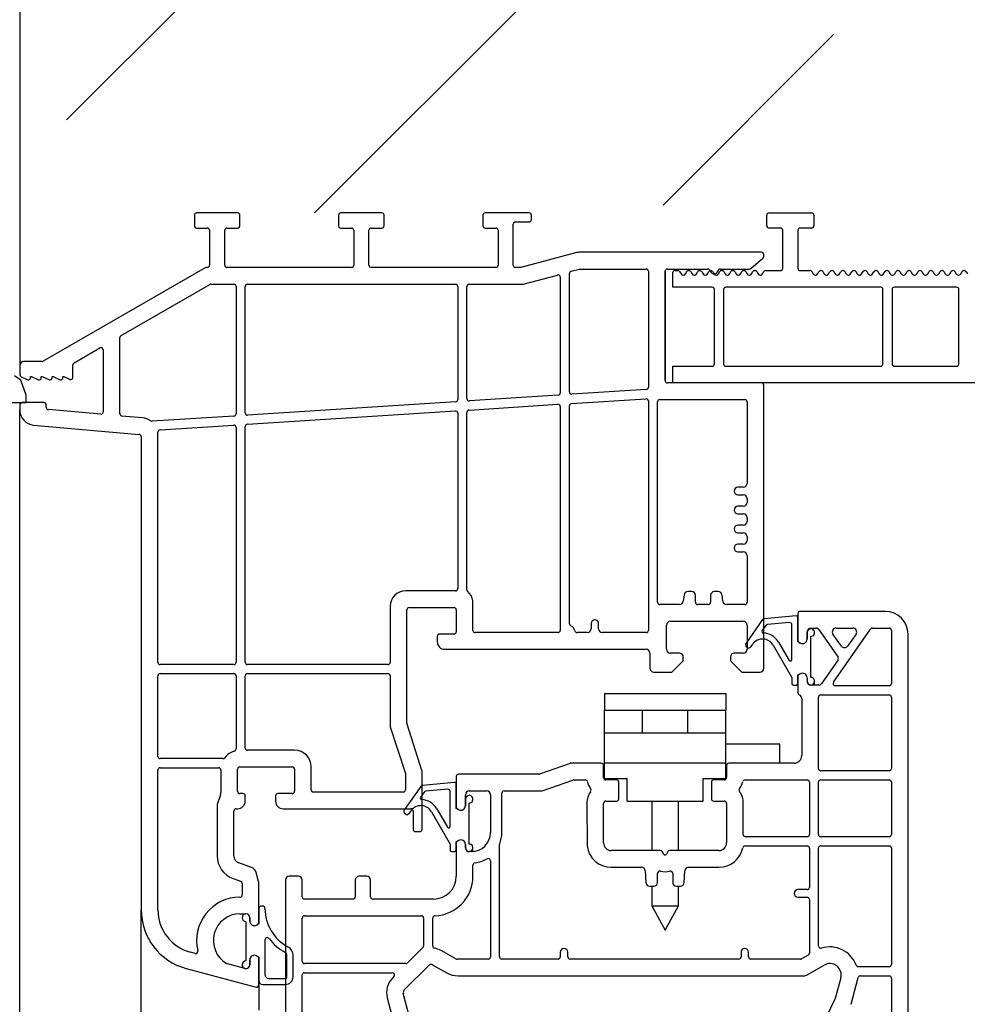
# Model space of a CAD drawing. Units: millimetres. Extents: x -1684 to 83164, y -17218 to 2846.
# Drawn here: x 82520 to 82645, y -6063 to -5934 of the extents above; entities that cross this region are included whole.
import ezdxf

# ---------------------------------------------------------------- set-up
doc = ezdxf.new("R2010")
doc.units = ezdxf.units.MM
doc.header["$LTSCALE"] = 10
for name, color, linetype in [('327493', 7, 'Continuous'), ('BEMASS', 3, 'Continuous'), ('FENSTER', 7, 'Continuous'), ('SCHRAFF', 6, 'Continuous')]:
    doc.layers.add(name, color=color, linetype=linetype)

# ---------------------------------------------------------------- blocks, each defined once
blk = doc.blocks.new('Therm3.0_80x60')
at = {"color": 7, "linetype": 'Continuous', "lineweight": 30}
for p, q in [((14.1, 589.7), (14.1, 588.3)), ((19.8, 590), (14.4, 590)), ((20.1, 588.3), (20.1, 589.7)), ((33.1, 589.7), (33.1, 588.3)), ((38.8, 590), (33.4, 590)), ((39.1, 588.3), (39.1, 589.7)), ((52.1, 589.7), (52.1, 588.3)), ((58.2, 590), (52.4, 590)), ((58.5, 589.1), (58.5, 589.7)), ((14.4, 588), (15.8, 588)), ((16.1, 587.7), (16.1, 583.1)), ((18.1, 583.1), (18.1, 587.7)), ((18.4, 588), (19.8, 588)), ((33.4, 588), (34.8, 588)), ((35.1, 587.7), (35.1, 583.1)), ((37.1, 583.1), (37.1, 587.7)), ((37.4, 588), (38.8, 588)), ((52.4, 588), (53.8, 588)), ((54.1, 587.7), (54.1, 583.1)), ((56.1, 583.1), (56.1, 588.5)), ((56.4, 588.8), (58.2, 588.8)), ((64.31, 584.73), (57.1, 582.8)), ((88.8, 584.8), (64.83, 584.8)), ((87.38, 582.67), (88.99, 584.01)), ((89.1, 584.24), (89.1, 584.5)), ((15.53, 582.76), (-5.81, 570.44)), ((15.8, 582.8), (15.68, 582.8)), ((34.8, 582.8), (18.4, 582.8)), ((53.8, 582.8), (37.4, 582.8)), ((57.1, 582.8), (56.4, 582.8)), ((63.72, 582.3), (64.81, 582.59)), ((64.89, 582.6), (73.6, 582.6)), ((76.4, 582.6), (81.69, 582.6)), ((81.94, 582.47), (82.16, 582.15)), ((82.93, 582.15), (83.16, 582.47)), ((83.4, 582.6), (87.19, 582.6)), ((57.43, 580.61), (61.92, 581.81)), ((62.3, 581.52), (62.3, 566.28)), ((63.5, 566.4), (63.5, 582.01)), ((73.9, 582.3), (73.9, 567.03)), ((76.1, 567.9), (76.1, 582.3)), ((4.45, 573.82), (16.12, 580.56)), ((16.27, 580.6), (19.3, 580.6)), ((19.6, 580.3), (19.6, 563.53)), ((20.8, 563.65), (20.8, 580.3)), ((21.1, 580.6), (48.5, 580.6)), ((48.8, 580.3), (48.8, 565.41)), ((50, 565.53), (50, 580.3)), ((50.3, 580.6), (57.35, 580.6)), ((4.3, 563.53), (4.3, 573.56)), ((-1.75, 570.24), (1.65, 572.21)), ((2.1, 571.95), (2.1, 563.77)), ((-8.9, 569.9), (-8.9, 568.68)), ((-5.96, 570.4), (-8.4, 570.4)), ((-1.9, 568.29), (-1.9, 569.98)), ((-8.72, 568.41), (-7.83, 568.02)), ((-7.48, 568.43), (-7.35, 568.43)), ((-7.48, 568.25), (-7.48, 568.43)), ((-7.35, 568.43), (-6.41, 568.01)), ((-6.06, 568.43), (-5.93, 568.43)), ((-6.06, 568.24), (-6.06, 568.43)), ((-5.93, 568.43), (-4.99, 568.01)), ((-4.64, 568.43), (-4.51, 568.43)), ((-4.64, 568.24), (-4.64, 568.43)), ((-4.51, 568.43), (-3.57, 568.01)), ((-3.22, 568.43), (-3.09, 568.43)), ((-3.22, 568.24), (-3.22, 568.43)), ((-3.09, 568.43), (-2.25, 568.06)), ((88.8, 567.6), (76.4, 567.6)), ((89.1, 530), (89.1, 567.3)), ((62.02, 565.98), (50.32, 565.23)), ((63.78, 564.89), (73.58, 565.52)), ((73.62, 566.73), (63.82, 566.1)), ((-8.9, 564.7), (-8.9, 564.03)), ((-5.7, 565), (-8.6, 565)), ((-5.4, 564.38), (-5.4, 564.7)), ((48.52, 565.11), (21.12, 563.35)), ((50.28, 564.02), (61.98, 564.78)), ((62.3, 564.48), (62.3, 535)), ((63.5, 535.88), (63.5, 564.59)), ((73.9, 565.22), (73.9, 535)), ((75.1, 538.7), (75.1, 565.1)), ((75.4, 565.4), (86.6, 565.4)), ((86.9, 565.1), (86.9, 554.35)), ((-8.9, 295), (-8.9, 564.03)), ((1.77, 563.47), (-5.13, 564.08)), ((7.29, 562.99), (4.57, 563.23)), ((19.32, 563.23), (8.56, 562.54)), ((21.08, 562.15), (48.48, 563.91)), ((48.8, 563.61), (48.8, 540.5)), ((50, 540.35), (50, 563.72)), ((-7.08, 562.04), (6.82, 560.82)), ((9.58, 561.41), (19.28, 562.03)), ((19.6, 561.73), (19.6, 530.8)), ((20.8, 530.8), (20.8, 561.85)), ((7.1, 560.53), (7.1, 498.19)), ((9.3, 530.8), (9.3, 561.11)), ((86.4, 553.85), (85.7, 553.85)), ((85.7, 552.85), (86.4, 552.85)), ((86.4, 551.35), (85.7, 551.35)), ((86.9, 552.35), (86.9, 551.85)), ((85.7, 550.35), (86.4, 550.35)), ((86.4, 548.85), (85.7, 548.85)), ((86.9, 549.85), (86.9, 549.35)), ((85.7, 547.85), (86.4, 547.85)), ((86.4, 546.35), (85.7, 546.35)), ((86.9, 547.35), (86.9, 546.85)), ((85.7, 545.35), (86.4, 545.35)), ((86.9, 544.85), (86.9, 538.7)), ((48.5, 540.2), (41.9, 540.2)), ((78.6, 539.66), (78.5, 538.84)), ((79.6, 540.1), (79.09, 540.1)), ((80.1, 538.7), (80.1, 539.6)), ((82.1, 539.6), (82.1, 538.7)), ((83.1, 540.1), (82.6, 540.1)), ((83.7, 538.84), (83.6, 539.66)), ((50.8, 535), (50.8, 538.9)), ((78, 538.4), (75.4, 538.4)), ((81.8, 538.4), (80.4, 538.4)), ((86.6, 538.4), (84.19, 538.4)), ((39.9, 538.2), (39.9, 530.8)), ((42.1, 522.75), (42.1, 537.7)), ((42.4, 538), (48.3, 538)), ((48.6, 537.7), (48.6, 534.8)), ((93.6, 537.2), (93.6, 533.67)), ((105.1, 537.5), (93.9, 537.5)), ((66.35, 535.9), (66.35, 535.2)), ((67.35, 535.2), (67.35, 535.9)), ((76.3, 532.5), (76.3, 535.7)), ((76.8, 536.2), (86.4, 536.2)), ((88.92, 536.41), (86.77, 533.33)), ((86.9, 535.7), (86.9, 532.5)), ((93.38, 536.9), (89.14, 536.53)), ((92.47, 536.02), (89.59, 535.77)), ((92.8, 531.15), (92.8, 535.72)), ((93.6, 533.51), (93.6, 536.7)), ((48.3, 534.5), (46.4, 534.5)), ((62, 534.7), (51.1, 534.7)), ((65.85, 534.7), (64.51, 534.7)), ((73.6, 534.7), (67.85, 534.7)), ((89.37, 535.64), (88.9, 534.97)), ((94.8, 533.85), (94.8, 534.8)), ((94.8, 534.7), (94.8, 533.85)), ((95.3, 535.3), (96.04, 535.3)), ((96.29, 535.17), (98.88, 531.47)), ((99.32, 532.93), (98.21, 534.51)), ((98.27, 528.17), (103.17, 535.17)), ((98.62, 535.3), (100.84, 535.3)), ((101.25, 534.51), (100.14, 532.93)), ((103.42, 535.3), (105.6, 535.3)), ((105.9, 535), (105.9, 528)), ((108.1, 477.39), (108.1, 534.5)), ((46.1, 534.2), (46.1, 533.5)), ((87.43, 532.87), (87.64, 533.18)), ((91.03, 533.46), (92.43, 531.05)), ((93.9, 533.33), (93.6, 533.51)), ((93.75, 533.41), (93.9, 533.33)), ((95.28, 528.8), (95.28, 534.2)), ((47.1, 532.5), (73.6, 532.5)), ((74.1, 532), (74.1, 530)), ((78, 532), (76.8, 532)), ((86.4, 532), (85.2, 532)), ((90.34, 533.06), (92.8, 528.8)), ((19.3, 530.5), (9.6, 530.5)), ((39.6, 530.5), (21.1, 530.5)), ((77, 529.5), (78.5, 531)), ((78.5, 531), (78.5, 531.5)), ((84.7, 531.5), (84.7, 531)), ((84.7, 531), (86.2, 529.5)), ((98.88, 531.13), (96.64, 527.93)), ((9.6, 529.3), (19.3, 529.3)), ((21.1, 529.3), (39.6, 529.3)), ((74.6, 529.5), (77, 529.5)), ((86.2, 529.5), (88.6, 529.5)), ((93.6, 529.1), (93.9, 529.27)), ((93.9, 529.27), (93.75, 529.19)), ((9.3, 518.4), (9.3, 529)), ((19.6, 529), (19.6, 519.38)), ((20.8, 519.5), (20.8, 529)), ((39.9, 529), (39.9, 522.4)), ((92.8, 528.8), (92.8, 528)), ((93.6, 528), (93.6, 529.1)), ((93.6, 528.93), (93.6, 526.75)), ((94.8, 528.75), (94.8, 528.3)), ((95.8, 527.8), (95.8, 528.3)), ((68.1, 526.7), (68.1, 524.5)), ((68.1, 526.7), (84.1, 526.7)), ((84.1, 526.7), (84.1, 524.5)), ((93, 527.8), (93.4, 527.8)), ((96.39, 527.8), (95.3, 527.8)), ((105.6, 527.7), (98.52, 527.7)), ((94.1, 526.01), (94.1, 518.5)), ((96.3, 516.8), (96.3, 526.2)), ((96.6, 526.5), (105.6, 526.5)), ((105.9, 526.2), (105.9, 516.8)), ((68.1, 524.5), (84.1, 524.5)), ((68.1, 521.5), (68.1, 524.5)), ((73.1, 524.5), (73.1, 521.5)), ((79.1, 521.5), (79.1, 524.5)), ((84.1, 521.5), (84.1, 524.5)), ((39.91, 522.31), (41.9, 516.15)), ((44.08, 516.54), (42.11, 522.66)), ((68.1, 521.5), (84.1, 521.5)), ((68.1, 520.96), (68.1, 521.5)), ((84.1, 520.96), (84.1, 521.5)), ((68.1, 518.04), (68.1, 520.96)), ((84.1, 518.04), (84.1, 520.96)), ((27.3, 519.2), (21.1, 519.2)), ((86.8, 520), (84.1, 520)), ((91.2, 520), (86.8, 520)), ((91.2, 517.5), (91.2, 520)), ((17.87, 518.1), (9.6, 518.1)), ((68.1, 517.5), (68.1, 518.04)), ((84.1, 517.5), (84.1, 518.04)), ((9.3, 498.19), (9.3, 516.6)), ((9.6, 516.9), (17.3, 516.9)), ((17.6, 516.6), (17.6, 513.66)), ((19.8, 513.8), (19.8, 516.7)), ((20.1, 517), (27, 517)), ((27.3, 516.7), (27.3, 513.8)), ((29.5, 514), (29.5, 517)), ((44.1, 508.8), (44.1, 516.45)), ((63.6, 517.48), (59.55, 516.07)), ((67.7, 517.5), (63.7, 517.5)), ((68, 515.6), (68, 517.2)), ((84.1, 517.5), (68.1, 517.5)), ((68.1, 515.5), (68.1, 517.5)), ((84.1, 515.5), (84.1, 517.5)), ((84.2, 517.2), (84.2, 515.6)), ((93.1, 517.5), (84.5, 517.5)), ((105.6, 516.5), (96.6, 516.5)), ((41.9, 516.15), (41.9, 514)), ((48.38, 514.95), (44.14, 514.57)), ((48.6, 515.75), (48.6, 511.72)), ((59.45, 516.05), (48.9, 516.05)), ((59.92, 513.87), (63.97, 515.28)), ((64.07, 515.3), (65.57, 515.3)), ((68.1, 515.5), (71.1, 515.5)), ((68.1, 515.38), (68.1, 515.5)), ((69.7, 515.3), (68.3, 515.3)), ((70, 512.8), (70, 515)), ((71.1, 512.5), (71.1, 515.5)), ((81.1, 515.5), (84.1, 515.5)), ((81.1, 512.5), (81.1, 515.5)), ((82.2, 515), (82.2, 512.8)), ((83.9, 515.3), (82.5, 515.3)), ((84.1, 515.38), (84.1, 515.5)), ((86.63, 515.3), (94.8, 515.3)), ((95.1, 515), (95.1, 508.1)), ((96.3, 508.1), (96.3, 515)), ((96.6, 515.3), (105.6, 515.3)), ((105.9, 515), (105.9, 508.1)), ((41.6, 513.7), (29.8, 513.7)), ((43.92, 514.45), (41.77, 511.38)), ((44.36, 513.68), (43.9, 513.02)), ((47.47, 514.06), (44.58, 513.81)), ((47.8, 509.19), (47.8, 513.76)), ((48.6, 511.55), (48.6, 514.75)), ((50.3, 513.85), (52.6, 513.85)), ((54.9, 513.85), (59.82, 513.85)), ((17.55, 513.35), (17.11, 512.05)), ((20.5, 513.5), (20.1, 513.5)), ((20.8, 512.5), (20.8, 513.2)), ((24.8, 513.2), (24.8, 512.5)), ((27, 513.5), (25.1, 513.5)), ((49.8, 511.9), (49.8, 513.35)), ((49.8, 512.75), (49.8, 511.9)), ((53.1, 513.35), (53.1, 508.35)), ((54.6, 508.35), (54.6, 513.55)), ((68.3, 512.5), (69.7, 512.5)), ((71.1, 512.5), (81.1, 512.5)), ((74.35, 512.5), (74.35, 506)), ((77.85, 506), (77.85, 512.5)), ((82.5, 512.5), (83.9, 512.5)), ((17.1, 511.95), (17.1, 505.31)), ((19.3, 505.31), (19.3, 511.2)), ((19.6, 511.5), (19.8, 511.5)), ((25.8, 511.5), (42.6, 511.5)), ((42.43, 510.92), (42.64, 511.23)), ((42.9, 511.2), (42.9, 508.8)), ((45.34, 511.11), (47.8, 506.85)), ((46.03, 511.51), (47.43, 509.09)), ((48.9, 511.38), (48.6, 511.55)), ((48.75, 511.46), (48.9, 511.38)), ((50.28, 506.85), (50.28, 512.25)), ((65.8, 512.27), (65.82, 506.6)), ((68, 507), (68, 512.2)), ((84.2, 512.2), (84.2, 507)), ((86.4, 508.1), (86.4, 512.27)), ((43.2, 508.5), (43.8, 508.5)), ((48.6, 507.14), (48.9, 507.32)), ((48.9, 507.32), (48.75, 507.24)), ((94.8, 507.8), (86.7, 507.8)), ((105.6, 507.8), (96.6, 507.8)), ((47.8, 506.85), (47.8, 506.05)), ((48.6, 506.05), (48.6, 507.14)), ((48.6, 506.98), (48.6, 502.6)), ((49.8, 506.8), (49.8, 506.35)), ((49.8, 506.35), (49.8, 506.8)), ((50.8, 505.86), (50.8, 506.35)), ((54.3, 491.99), (54.3, 506.77)), ((75.47, 506), (69, 506)), ((83.2, 506), (76.72, 506)), ((86.63, 506.6), (94.8, 506.6)), ((95.1, 506.3), (95.1, 501.14)), ((96.3, 493.42), (96.3, 506.3)), ((96.6, 506.6), (105.6, 506.6)), ((105.9, 506.3), (105.9, 490.99)), ((48, 505.85), (48.4, 505.85)), ((50.6, 505.85), (50.3, 505.85)), ((53.1, 504.66), (53.1, 491.99)), ((75.92, 505.51), (75.73, 505.85)), ((76.46, 505.85), (76.27, 505.51)), ((21.62, 503.78), (19.96, 504.36)), ((50.8, 502.6), (50.8, 504.08)), ((69, 503.8), (72.99, 503.8)), ((73.49, 503.33), (73.57, 501.77)), ((78.62, 501.77), (78.7, 503.33)), ((79.2, 503.8), (83.2, 503.8)), ((19.23, 502.29), (20.29, 501.91)), ((22.56, 501.93), (22.25, 503.09)), ((26.1, 502.1), (26.1, 476.3)), ((27.8, 502.6), (26.6, 502.6)), ((28.3, 499.9), (28.3, 502.1)), ((35.3, 502.1), (35.3, 499.9)), ((36.8, 502.6), (35.8, 502.6)), ((37.3, 499.9), (37.3, 502.1)), ((75.1, 501.8), (75.1, 502.99)), ((77.1, 502.99), (77.1, 501.8)), ((20.29, 501.91), (20.4, 501.51)), ((20.4, 501.51), (20.4, 500.15)), ((22.6, 496.52), (22.6, 501.67)), ((74.07, 501.3), (74.6, 501.3)), ((74.35, 501.3), (74.35, 498.7)), ((77.6, 501.3), (78.12, 501.3)), ((77.85, 498.7), (77.85, 501.3)), ((94.8, 500.84), (93.6, 500.84)), ((35, 499.6), (28.6, 499.6)), ((45.6, 499.6), (37.6, 499.6)), ((93.6, 499.84), (94.8, 499.84)), ((95.1, 499.54), (95.1, 492.49)), ((7.1, 295), (7.1, 498.19)), ((22.6, 498.45), (22.6, 496.36)), ((23.2, 498.65), (22.8, 498.65)), ((23.4, 498.35), (23.4, 498.45)), ((74.35, 498.7), (76.1, 495.5)), ((74.35, 498.7), (77.85, 498.7)), ((76.1, 495.5), (77.85, 498.7)), ((20.1, 497.65), (20.9, 497.65)), ((21.4, 496.7), (21.4, 497.15)), ((21.4, 497.15), (21.4, 496.7)), ((28.3, 491.4), (28.3, 497.1)), ((28.6, 497.4), (44, 497.4)), ((44.3, 497.1), (44.3, 493.42)), ((45.5, 493.42), (45.5, 497.1)), ((20.9, 496.65), (20.9, 491.45)), ((22.6, 496.36), (22.3, 496.18)), ((22.3, 496.18), (22.45, 496.26)), ((23.4, 494.22), (23.4, 489.65)), ((44.21, 493.21), (42.19, 491.19)), ((14.19, 492.43), (13.6, 492.59)), ((21.4, 490.95), (21.4, 491.6)), ((21.4, 491.6), (21.4, 490.95)), ((22.3, 492.12), (22.6, 491.95)), ((22.45, 492.04), (22.3, 492.12)), ((22.6, 491.95), (22.6, 488.85)), ((22.6, 488.29), (22.6, 491.78)), ((26.3, 489.35), (26.3, 492.18)), ((27.1, 489.35), (27.1, 492.18)), ((48.56, 491.73), (46.61, 492.82)), ((52.8, 491.69), (48.7, 491.69)), ((62, 491.69), (54.6, 491.69)), ((62.3, 492.59), (62.3, 491.99)), ((63.3, 491.99), (63.3, 492.59)), ((85.8, 491.69), (63.6, 491.69)), ((86.1, 492.59), (86.1, 491.99)), ((87.1, 491.99), (87.1, 492.59)), ((93.93, 491.69), (87.4, 491.69)), ((94.95, 492.23), (94.08, 491.73)), ((13.03, 490.46), (22.22, 488)), ((20.77, 490.47), (18.35, 491.12)), ((20.4, 490.95), (20.4, 490.57)), ((41.97, 491.1), (28.6, 491.1)), ((41.75, 487.64), (44.93, 490.82)), ((45.53, 490.9), (47.36, 489.87)), ((94.83, 489.62), (97.05, 490.9)), ((105.6, 490.69), (101.55, 490.69)), ((23.9, 489.15), (26.1, 489.15)), ((28.3, 476.3), (28.3, 489.6)), ((28.6, 489.9), (40.17, 489.9)), ((40.39, 489.39), (40.2, 489.2)), ((48.83, 489.49), (94.33, 489.49)), ((99.25, 489.22), (98.52, 486.49)), ((100.59, 485.74), (101.54, 489.27)), ((101.83, 489.49), (105.6, 489.49)), ((105.9, 489.19), (105.9, 477.39)), ((22.6, 488.29), (22.6, 484.95)), ((23.1, 488.35), (26.1, 488.35)), ((39.5, 486.59), (41.89, 477.64)), ((44.08, 477.95), (41.62, 487.16)), ((98.52, 486.49), (89.74, 468.48))]:
    blk.add_line(p, q, dxfattribs=at)
for centre, radius, start, end in [((14.4, 589.7), 0.3, 90, 180), ((19.8, 589.7), 0.3, 0, 90), ((33.4, 589.7), 0.3, 90, 180), ((38.8, 589.7), 0.3, 0, 90), ((52.4, 589.7), 0.3, 90, 180), ((58.2, 589.7), 0.3, 0, 90), ((58.2, 589.1), 0.3, 270, 0), ((14.4, 588.3), 0.3, 180, 270), ((15.8, 587.7), 0.3, 0, 90), ((18.4, 587.7), 0.3, 90, 180), ((19.8, 588.3), 0.3, 270, 0), ((33.4, 588.3), 0.3, 180, 270), ((34.8, 587.7), 0.3, 0, 90), ((37.4, 587.7), 0.3, 90, 180), ((38.8, 588.3), 0.3, 270, 360), ((52.4, 588.3), 0.3, 180, 270), ((53.8, 587.7), 0.3, 0, 90), ((56.4, 588.5), 0.3, 90, 180), ((64.83, 582.8), 2, 90, 105), ((88.8, 584.5), 0.3, 360, 90), ((88.8, 584.24), 0.3, 309.8056, 0), ((15.68, 582.5), 0.3, 90, 120), ((15.8, 583.1), 0.3, 270, 0), ((18.4, 583.1), 0.3, 180, 270), ((34.8, 583.1), 0.3, 270, 0), ((37.4, 583.1), 0.3, 180, 270), ((53.8, 583.1), 0.3, 270, 0), ((56.4, 583.1), 0.3, 180, 270), ((64.89, 582.3), 0.3, 90, 105), ((73.6, 582.3), 0.3, 0, 90), ((76.4, 582.3), 0.3, 90, 180), ((81.69, 582.3), 0.3, 35, 90), ((83.4, 582.3), 0.3, 90, 145), ((87.19, 582.9), 0.3, 270, 309.8056), ((62, 581.52), 0.3, 0, 105), ((63.8, 582.01), 0.3, 105, 180), ((82.55, 582.42), 0.47, 215, 325), ((16.27, 580.3), 0.3, 90, 120), ((19.3, 580.3), 0.3, 0, 90), ((21.1, 580.3), 0.3, 90, 180), ((48.5, 580.3), 0.3, 0, 90), ((50.3, 580.3), 0.3, 90, 180), ((57.35, 580.9), 0.3, 270, 285), ((4.6, 573.56), 0.3, 120, 180), ((1.8, 571.95), 0.3, 0, 120), ((-8.4, 569.9), 0.5, 90, 180), ((-5.96, 570.7), 0.3, 270, 300), ((-1.6, 569.98), 0.3, 120, 180), ((-8.6, 568.68), 0.3, 180, 246.2), ((-7.73, 568.25), 0.25, 246.2, 0), ((-6.31, 568.24), 0.25, 246.2, 0), ((-4.89, 568.24), 0.25, 246.2, 0), ((-3.47, 568.24), 0.25, 246.2, 0), ((-2.15, 568.29), 0.25, 246.2, 360), ((73.6, 567.03), 0.3, 273.68, 0), ((76.4, 567.9), 0.3, 180, 270), ((88.8, 567.3), 0.3, 0, 90), ((50.3, 565.53), 0.3, 180, 273.68), ((62, 566.28), 0.3, 273.68, 0), ((63.8, 566.4), 0.3, 180, 273.68), ((73.6, 565.22), 0.3, 0, 93.68), ((-8.6, 564.7), 0.3, 90, 180), ((-5.7, 564.7), 0.3, 0, 90), ((-5.1, 564.38), 0.3, 180, 265), ((48.5, 565.41), 0.3, 273.68, 0), ((62, 564.48), 0.3, 0, 93.68), ((63.8, 564.59), 0.3, 93.68, 180), ((75.4, 565.1), 0.3, 90, 180), ((86.6, 565.1), 0.3, 0, 90), ((-6.9, 564.03), 2, 180, 265), ((1.8, 563.77), 0.3, 265, 0), ((4.6, 563.53), 0.3, 180, 265), ((7.1, 560.8), 2.2, 54.7623, 85), ((19.3, 563.53), 0.3, 273.68, 0), ((21.1, 563.65), 0.3, 180, 273.68), ((48.5, 563.61), 0.3, 0, 93.68), ((50.3, 563.72), 0.3, 93.68, 180), ((8.54, 562.84), 0.3, 234.7623, 273.68), ((19.3, 561.73), 0.3, 0, 93.68), ((21.1, 561.85), 0.3, 93.68, 180), ((6.8, 560.53), 0.3, 0, 85), ((9.6, 561.11), 0.3, 93.68, 180), ((85.7, 553.35), 0.5, 90, 270), ((86.4, 554.35), 0.5, 270, 0), ((86.4, 552.35), 0.5, 0, 90), ((85.7, 550.85), 0.5, 90, 270), ((86.4, 551.85), 0.5, 270, 0), ((86.4, 549.85), 0.5, 0, 90), ((85.7, 548.35), 0.5, 90, 270), ((86.4, 549.35), 0.5, 270, 0), ((86.4, 547.35), 0.5, 0, 90), ((85.7, 545.85), 0.5, 90, 270), ((86.4, 546.85), 0.5, 270, 0), ((86.4, 544.85), 0.5, 360, 90), ((41.9, 538.2), 2, 90, 180), ((48.5, 540.5), 0.3, 270, 0), ((50.3, 540.35), 0.3, 180, 230.1298), ((48.82, 538.58), 2, 9.1742, 50.1298), ((79.09, 539.6), 0.5, 90, 173.2902), ((79.6, 539.6), 0.5, 0, 90), ((82.6, 539.6), 0.5, 90, 180), ((83.1, 539.6), 0.5, 6.7098, 90), ((75.4, 538.7), 0.3, 180, 270), ((78, 538.9), 0.5, 270, 353.2902), ((80.4, 538.7), 0.3, 180, 270), ((81.8, 538.7), 0.3, 270, 0), ((84.19, 538.9), 0.5, 186.7098, 270), ((86.6, 538.7), 0.3, 270, 0), ((42.4, 537.7), 0.3, 90, 180), ((48.3, 537.7), 0.3, 360, 90), ((93.9, 537.2), 0.3, 90, 180), ((105.1, 534.5), 3, 0, 90), ((63.8, 535.88), 0.3, 180, 244.971), ((66.85, 535.9), 0.5, 0, 180), ((76.8, 535.7), 0.5, 90, 180), ((86.4, 535.7), 0.5, 0, 90), ((89.17, 536.23), 0.3, 95, 145), ((89.61, 535.47), 0.3, 95, 145), ((92.5, 535.72), 0.3, 0, 95), ((93.4, 536.7), 0.2, 0, 95), ((46.4, 534.2), 0.3, 90, 180), ((48.3, 534.8), 0.3, 270, 360), ((51.1, 535), 0.3, 180, 270), ((62, 535), 0.3, 270, 0), ((63.25, 534.7), 1, 13.3424, 64.971), ((64.51, 535), 0.3, 193.3424, 270), ((65.85, 535.2), 0.5, 270, 0), ((67.85, 535.2), 0.5, 180, 270), ((73.6, 535), 0.3, 270, 0), ((89.06, 534.86), 0.2, 145, 267.579), ((88.95, 532.26), 2.4, 30, 87.579), ((95.3, 534.8), 0.5, 90, 180), ((95.3, 534.7), 0.5, 267.7076, 180), ((96.04, 535), 0.3, 35, 90), ((98.62, 534.8), 0.5, 90, 215), ((100.84, 534.8), 0.5, 325, 90), ((103.42, 535), 0.3, 90, 145), ((105.6, 535), 0.3, 0, 90), ((47.1, 533.5), 1, 180, 270), ((87.1, 533.1), 0.4, 145, 325), ((88.95, 532.26), 1.6, 30, 145), ((93.9, 533.67), 0.3, 180, 240), ((94.2, 533.85), 0.6, 240, 0), ((94.2, 533.85), 0.6, 240, 0), ((73.6, 532), 0.5, 0, 90), ((76.8, 532.5), 0.5, 180, 270), ((78, 531.5), 0.5, 0, 90), ((85.2, 531.5), 0.5, 90, 180), ((86.4, 532.5), 0.5, 270, 0), ((99.73, 533.22), 0.5, 215, 325), ((9.6, 530.8), 0.3, 180, 270), ((19.3, 530.8), 0.3, 270, 0), ((21.1, 530.8), 0.3, 180, 270), ((39.6, 530.8), 0.3, 270, 360), ((92.6, 531.15), 0.2, 210, 360), ((98.63, 531.3), 0.3, 325, 35), ((9.6, 529), 0.3, 90, 180), ((19.3, 529), 0.3, 0, 90), ((21.1, 529), 0.3, 90, 180), ((39.6, 529), 0.3, 0, 90), ((74.6, 530), 0.5, 180, 270), ((88.6, 530), 0.5, 270, 360), ((94.2, 528.75), 0.6, 0, 120), ((93, 528), 0.2, 180, 270), ((93.4, 528), 0.2, 270, 0), ((93.9, 528.93), 0.3, 120, 180), ((95.3, 528.3), 0.5, 180, 92.2924), ((95.3, 528.3), 0.5, 180, 270), ((96.39, 528.1), 0.3, 270, 325), ((98.52, 528), 0.3, 145, 270), ((105.6, 528), 0.3, 270, 0), ((93.9, 526.75), 0.3, 180, 247.9757), ((93.6, 526.01), 0.5, 0, 67.9757), ((96.6, 526.2), 0.3, 90, 180), ((105.6, 526.2), 0.3, 0, 90), ((42.4, 522.75), 0.3, 180, 197.8787), ((40.2, 522.4), 0.3, 180, 197.8787), ((20.1, 516.7), 2.5, 106.6015, 142.6168), ((19.3, 519.38), 0.3, 286.6015, 0), ((21.1, 519.5), 0.3, 180, 270), ((27.3, 517), 2.2, 0, 90), ((9.6, 518.4), 0.3, 180, 270), ((17.87, 518.4), 0.3, 270, 322.6168), ((93.1, 518.5), 1, 270, 0), ((9.6, 516.6), 0.3, 90, 180), ((17.3, 516.6), 0.3, 0, 90), ((20.1, 516.7), 0.3, 90, 180), ((27, 516.7), 0.3, 360, 90), ((43.8, 516.45), 0.3, 0, 17.8787), ((63.7, 517.2), 0.3, 90, 109.2593), ((67.7, 517.2), 0.3, 0, 90), ((84.5, 517.2), 0.3, 90, 180), ((96.6, 516.8), 0.3, 180, 270), ((105.6, 516.8), 0.3, 270, 0), ((48.4, 514.75), 0.2, 0, 95), ((48.9, 515.75), 0.3, 90, 180), ((59.45, 516.35), 0.3, 270, 289.2593), ((64.07, 515), 0.3, 90, 109.2593), ((65.57, 515), 0.3, 13.066, 90), ((68.3, 515.63), 2.5, 193.066, 216.1944), ((68.3, 515.6), 0.3, 180, 270), ((69.7, 515), 0.3, 0, 90), ((82.5, 515), 0.3, 90, 180), ((83.9, 515.6), 0.3, 270, 0), ((83.9, 515.63), 2.5, 323.8056, 346.934), ((86.63, 515), 0.3, 90, 166.934), ((94.8, 515), 0.3, 0, 90), ((96.6, 515), 0.3, 90, 180), ((105.6, 515), 0.3, 0, 90), ((16.6, 513.66), 1, 341.5651, 0), ((20.1, 513.8), 0.3, 180, 270), ((27, 513.8), 0.3, 270, 360), ((29.8, 514), 0.3, 180, 270), ((41.6, 514), 0.3, 270, 0), ((44.17, 514.28), 0.3, 95, 145), ((44.61, 513.51), 0.3, 95, 145), ((47.5, 513.76), 0.3, 0, 95), ((50.3, 513.35), 0.5, 90, 180), ((52.6, 513.35), 0.5, 0, 90), ((54.9, 513.55), 0.3, 90, 180), ((59.82, 514.15), 0.3, 270, 289.2593), ((68.3, 512.27), 2.5, 143.8056, 180), ((66, 513.95), 0.35, 323.8056, 36.1944), ((86.2, 513.95), 0.35, 143.8056, 216.1944), ((83.9, 512.27), 2.5, 0, 36.1944), ((19.8, 512.5), 1, 270, 0), ((20.5, 513.2), 0.3, 0, 90), ((25.1, 513.2), 0.3, 90, 180), ((25.8, 512.5), 1, 180, 270), ((44.06, 512.91), 0.2, 145, 267.579), ((43.95, 510.31), 2.4, 30, 87.579), ((50.3, 512.75), 0.5, 267.7076, 180), ((68.3, 512.2), 0.3, 90, 180), ((69.7, 512.8), 0.3, 270, 0), ((82.5, 512.8), 0.3, 180, 270), ((83.9, 512.2), 0.3, 0, 90), ((17.4, 511.95), 0.3, 161.5651, 180), ((19.6, 511.2), 0.3, 90, 180), ((42.1, 511.15), 0.4, 145, 325), ((42.6, 511.2), 0.3, 0, 90), ((43.95, 510.31), 1.6, 30, 145), ((48.9, 511.72), 0.3, 180, 240), ((49.2, 511.9), 0.6, 240, 0), ((43.2, 508.8), 0.3, 180, 270), ((43.8, 508.8), 0.3, 270, 0), ((47.6, 509.19), 0.2, 210, 0), ((48.9, 506.98), 0.3, 120, 180), ((49.2, 506.8), 0.6, 0, 120), ((49.2, 506.8), 0.6, 0, 120), ((50.6, 508.35), 2.5, 270, 0), ((50.6, 508.35), 4, 338.4711, 0), ((86.7, 508.1), 0.3, 180, 270), ((94.8, 508.1), 0.3, 270, 0), ((96.6, 508.1), 0.3, 180, 270), ((105.6, 508.1), 0.3, 270, 0), ((48, 506.05), 0.2, 180, 270), ((48.4, 506.05), 0.2, 270, 0), ((50.3, 506.35), 0.5, 180, 92.2924), ((50.3, 506.35), 0.5, 180, 270), ((54.6, 506.77), 0.3, 158.4711, 180), ((69, 507), 3.2, 187.1808, 270), ((69, 507), 1, 180, 270), ((75.47, 505.7), 0.3, 29.3578, 90), ((76.72, 505.7), 0.3, 90, 150.6422), ((83.2, 507), 1, 270, 0), ((83.2, 507), 3.2, 270, 348.463), ((86.63, 506.3), 0.3, 90, 168.463), ((94.8, 506.3), 0.3, 0, 90), ((96.6, 506.3), 0.3, 90, 180), ((105.6, 506.3), 0.3, 0, 90), ((20.3, 505.31), 3.2, 180, 250.4602), ((20.3, 505.31), 1, 180, 250.4602), ((50.6, 508.35), 4, 276.6774, 300.7723), ((52.8, 504.66), 0.3, 0, 120.7723), ((76.1, 505.61), 0.2, 209.3578, 330.6422), ((21.29, 502.83), 1, 15, 70.4602), ((51.1, 504.08), 0.3, 96.6774, 180), ((72.99, 503.3), 0.5, 3, 90), ((75.4, 502.99), 0.3, 74.9739, 180), ((76.1, 505.6), 2.4, 254.9739, 285.0261), ((76.8, 502.99), 0.3, 0, 105.0261), ((79.2, 503.3), 0.5, 90, 177), ((26.6, 502.1), 0.5, 90, 180), ((27.8, 502.1), 0.5, 0, 90), ((35.8, 502.1), 0.5, 90, 180), ((36.8, 502.1), 0.5, 0, 90), ((45.6, 502.6), 3, 270, 0), ((45.6, 502.6), 5.2, 272.0839, 0), ((21.6, 501.67), 1, 0, 15), ((74.07, 501.8), 0.5, 183, 270), ((74.6, 501.8), 0.5, 270, 0), ((77.6, 501.8), 0.5, 180, 270), ((78.12, 501.8), 0.5, 270, 357), ((93.6, 500.34), 0.5, 90, 270), ((94.8, 501.14), 0.3, 270, 0), ((20.1, 494.15), 5.7, 90, 193.7942), ((20.1, 500.15), 0.3, 270, 0), ((28.6, 499.9), 0.3, 180, 270), ((35, 499.9), 0.3, 270, 360), ((37.6, 499.9), 0.3, 180, 270), ((94.8, 499.54), 0.3, 0, 90), ((15.1, 498.19), 8, 180, 255), ((15.1, 498.19), 5.8, 180, 255), ((22.8, 498.45), 0.2, 90, 180), ((23.2, 498.45), 0.2, 360, 90), ((29.1, 498.35), 5.7, 180, 241.8729), ((20.1, 494.15), 3.5, 90, 240.0309), ((20.9, 497.15), 0.5, 0, 270), ((20.9, 497.15), 0.5, 0, 90), ((28.6, 497.1), 0.3, 90, 180), ((44, 497.1), 0.3, 0, 90), ((45.8, 497.1), 0.3, 92.0839, 180), ((22, 496.7), 0.6, 180, 300), ((22, 496.7), 0.6, 180, 300), ((22.3, 496.52), 0.3, 300, 360), ((23.7, 494.22), 0.3, 37.428, 180), ((29.1, 498.35), 6.5, 217.428, 241.8729), ((25.8, 492.18), 1.3, 0, 61.8729), ((44, 493.42), 0.3, 315, 0), ((45.8, 493.42), 0.3, 180, 260.1275), ((45.28, 490.47), 2.7, 60.69, 80.1275), ((62.8, 492.59), 0.5, 0, 180), ((86.6, 492.59), 0.5, 0, 180), ((96.6, 493.42), 0.3, 180, 287.4576), ((97.8, 489.6), 3.7, 20.2509, 107.4576), ((14.27, 492.72), 0.3, 255, 13.7942), ((22, 491.6), 0.6, 60, 180), ((22, 491.6), 0.6, 60, 180), ((22.3, 491.78), 0.3, 0, 60), ((25.8, 492.18), 0.5, 0, 61.8729), ((48.7, 491.99), 0.3, 240.69, 270), ((52.8, 491.99), 0.3, 270, 0), ((54.6, 491.99), 0.3, 180, 270), ((62, 491.99), 0.3, 270, 0), ((63.6, 491.99), 0.3, 180, 270), ((85.8, 491.99), 0.3, 270, 0), ((87.4, 491.99), 0.3, 180, 270), ((93.93, 491.99), 0.3, 270, 300), ((94.8, 492.49), 0.3, 300, 0), ((20.9, 490.95), 0.5, 90, 0), ((20.9, 490.95), 0.5, 255, 0), ((28.6, 491.4), 0.3, 180, 270), ((41.97, 491.4), 0.3, 270, 315), ((45.28, 490.47), 0.5, 60.69, 135), ((97.8, 489.6), 1.5, 345, 120), ((101.55, 490.99), 0.3, 200.2509, 270), ((105.6, 490.99), 0.3, 270, 0), ((23.9, 489.65), 0.5, 180, 270), ((26.1, 489.35), 1, 270, 0), ((26.1, 489.35), 0.2, 270, 0), ((28.6, 489.6), 0.3, 90, 180), ((42.11, 487.29), 2.7, 135, 194.9501), ((40.17, 489.6), 0.3, 315, 90), ((48.83, 492.49), 3, 240.69, 270), ((94.33, 490.49), 1, 270, 300), ((101.83, 489.19), 0.3, 90, 165), ((105.6, 489.19), 0.3, 0, 90), ((22.3, 488.29), 0.3, 255, 0), ((23.1, 488.85), 0.5, 180, 270), ((42.11, 487.29), 0.5, 135, 194.9501)]:
    blk.add_arc(centre, radius, start, end, dxfattribs=at)
blk = doc.blocks.new('Therm3.0_FBank_30_60')
at = {"layer": '327493', "color": 7, "linetype": 'Continuous', "lineweight": 30}
for p, q in [((49.41, 540.1), (49.41, 541.5)), ((49.71, 541.8), (55.31, 541.8)), ((55.61, 541.5), (55.61, 540.1)), ((51.21, 539.8), (49.71, 539.8)), ((55.31, 539.8), (53.81, 539.8)), ((51.51, 534.5), (51.51, 539.5)), ((53.51, 539.5), (53.51, 534.5)), ((36.01, 534.1), (36.01, 519.7)), ((37.01, 533.94), (37.08, 534.08)), ((37.01, 532), (37.01, 533.94)), ((37.3, 534.2), (37.71, 534.2)), ((37.93, 534.08), (38.12, 533.75)), ((38.38, 533.6), (38.44, 533.6)), ((38.7, 533.75), (38.88, 534.08)), ((39.1, 534.2), (39.16, 534.2)), ((39.38, 534.08), (39.57, 533.75)), ((39.83, 533.6), (39.89, 533.6)), ((40.15, 533.75), (40.33, 534.08)), ((40.55, 534.2), (40.61, 534.2)), ((40.83, 534.08), (41.02, 533.75)), ((41.28, 533.6), (41.34, 533.6)), ((41.6, 533.75), (41.78, 534.08)), ((42, 534.2), (42.06, 534.2)), ((42.28, 534.08), (42.47, 533.75)), ((42.73, 533.6), (42.79, 533.6)), ((43.05, 533.75), (43.23, 534.08)), ((43.45, 534.2), (43.51, 534.2)), ((43.73, 534.08), (43.92, 533.75)), ((44.18, 533.6), (44.24, 533.6)), ((44.5, 533.75), (44.68, 534.08)), ((44.9, 534.2), (44.96, 534.2)), ((45.18, 534.08), (45.37, 533.75)), ((45.63, 533.6), (45.69, 533.6)), ((45.95, 533.75), (46.13, 534.08)), ((46.35, 534.2), (46.41, 534.2)), ((46.63, 534.08), (46.82, 533.75)), ((47.08, 533.6), (47.14, 533.6)), ((47.4, 533.75), (47.58, 534.08)), ((47.8, 534.2), (47.86, 534.2)), ((48.08, 534.08), (48.27, 533.75)), ((48.53, 533.6), (48.59, 533.6)), ((48.85, 533.75), (49.03, 534.08)), ((49.25, 534.2), (51.21, 534.2)), ((53.81, 534.2), (55.11, 534.2)), ((55.33, 534.08), (55.52, 533.75)), ((55.78, 533.6), (55.84, 533.6)), ((56.1, 533.75), (56.28, 534.08)), ((56.5, 534.2), (56.56, 534.2)), ((56.78, 534.08), (56.97, 533.75)), ((57.23, 533.6), (57.29, 533.6)), ((57.55, 533.75), (57.73, 534.08)), ((57.95, 534.2), (58.01, 534.2)), ((58.23, 534.08), (58.42, 533.75)), ((58.68, 533.6), (58.74, 533.6)), ((59, 533.75), (59.18, 534.08)), ((59.4, 534.2), (59.46, 534.2)), ((59.68, 534.08), (59.87, 533.75)), ((60.13, 533.6), (60.19, 533.6)), ((60.45, 533.75), (60.63, 534.08)), ((60.85, 534.2), (60.91, 534.2)), ((61.13, 534.08), (61.32, 533.75)), ((61.58, 533.6), (61.64, 533.6)), ((61.9, 533.75), (62.08, 534.08)), ((62.3, 534.2), (62.36, 534.2)), ((62.58, 534.08), (62.77, 533.75)), ((63.03, 533.6), (63.09, 533.6)), ((63.35, 533.75), (63.53, 534.08)), ((63.75, 534.2), (63.81, 534.2)), ((64.03, 534.08), (64.22, 533.75)), ((64.48, 533.6), (64.54, 533.6)), ((64.8, 533.75), (64.98, 534.08)), ((65.2, 534.2), (65.26, 534.2)), ((65.48, 534.08), (65.67, 533.75)), ((65.93, 533.6), (65.99, 533.6)), ((66.25, 533.75), (66.43, 534.08)), ((66.65, 534.2), (66.71, 534.2)), ((66.93, 534.08), (67.12, 533.75)), ((67.38, 533.6), (67.44, 533.6)), ((67.7, 533.75), (67.88, 534.08)), ((68.1, 534.2), (68.16, 534.2)), ((68.38, 534.08), (68.57, 533.75)), ((68.83, 533.6), (68.89, 533.6)), ((69.15, 533.75), (69.33, 534.08)), ((69.55, 534.2), (69.61, 534.2)), ((69.83, 534.08), (70.02, 533.75)), ((70.28, 533.6), (70.34, 533.6)), ((70.6, 533.75), (70.78, 534.08)), ((71, 534.2), (71.06, 534.2)), ((71.28, 534.08), (71.47, 533.75)), ((71.73, 533.6), (71.79, 533.6)), ((72.05, 533.75), (72.23, 534.08)), ((72.45, 534.2), (72.51, 534.2)), ((72.73, 534.08), (72.92, 533.75)), ((73.18, 533.6), (73.24, 533.6)), ((73.5, 533.75), (73.68, 534.08)), ((73.9, 534.2), (73.96, 534.2)), ((74.18, 534.08), (74.37, 533.75)), ((74.63, 533.6), (74.69, 533.6)), ((74.95, 533.75), (75.13, 534.08)), ((75.35, 534.2), (75.41, 534.2)), ((75.63, 534.08), (75.82, 533.75)), ((42.21, 532), (37.01, 532)), ((64.41, 532), (44.01, 532)), ((74.41, 532), (66.21, 532)), ((42.51, 521.9), (42.51, 531.7)), ((43.71, 531.7), (43.71, 521.9)), ((64.71, 521.9), (64.71, 531.7)), ((65.91, 531.7), (65.91, 521.9)), ((74.71, 521.9), (74.71, 531.7)), ((37.01, 521.6), (42.21, 521.6)), ((37.01, 519.4), (37.01, 521.6)), ((44.01, 521.6), (64.41, 521.6)), ((66.21, 521.6), (74.41, 521.6)), ((247.51, 519.4), (37.01, 519.4))]:
    blk.add_line(p, q, dxfattribs=at)
for centre, radius, start, end in [((49.71, 541.5), 0.3, 90, 180), ((55.31, 541.5), 0.3, 0, 90), ((49.71, 540.1), 0.3, 180, 270), ((51.21, 539.5), 0.3, 0, 90), ((53.81, 539.5), 0.3, 90, 180), ((55.31, 540.1), 0.3, 270, 0), ((51.21, 534.5), 0.3, 270, 0), ((53.81, 534.5), 0.3, 180, 270), ((37.3, 533.95), 0.25, 90, 150), ((37.71, 533.95), 0.25, 30, 90), ((38.38, 533.9), 0.3, 210, 270), ((38.44, 533.9), 0.3, 270, 330), ((39.1, 533.95), 0.25, 90, 150), ((39.16, 533.95), 0.25, 30, 90), ((39.83, 533.9), 0.3, 210, 270), ((39.89, 533.9), 0.3, 270, 330), ((40.55, 533.95), 0.25, 90, 150), ((40.61, 533.95), 0.25, 30, 90), ((41.28, 533.9), 0.3, 210, 270), ((41.34, 533.9), 0.3, 270, 330), ((42, 533.95), 0.25, 90, 150), ((42.06, 533.95), 0.25, 30, 90), ((42.73, 533.9), 0.3, 210, 270), ((42.79, 533.9), 0.3, 270, 330), ((43.45, 533.95), 0.25, 90, 150), ((43.51, 533.95), 0.25, 30, 90), ((44.18, 533.9), 0.3, 210, 270), ((44.24, 533.9), 0.3, 270, 330), ((44.9, 533.95), 0.25, 90, 150), ((44.96, 533.95), 0.25, 30, 90), ((45.63, 533.9), 0.3, 210, 270), ((45.69, 533.9), 0.3, 270, 330), ((46.35, 533.95), 0.25, 90, 150), ((46.41, 533.95), 0.25, 30, 90), ((47.08, 533.9), 0.3, 210, 270), ((47.14, 533.9), 0.3, 270, 330), ((47.8, 533.95), 0.25, 90, 150), ((47.86, 533.95), 0.25, 30, 90), ((48.53, 533.9), 0.3, 210, 270), ((48.59, 533.9), 0.3, 270, 330), ((49.25, 533.95), 0.25, 90, 150), ((55.11, 533.95), 0.25, 30, 90), ((55.78, 533.9), 0.3, 210, 270), ((55.84, 533.9), 0.3, 270, 330), ((56.5, 533.95), 0.25, 90, 150), ((56.56, 533.95), 0.25, 30, 90), ((57.23, 533.9), 0.3, 210, 270), ((57.29, 533.9), 0.3, 270, 330), ((57.95, 533.95), 0.25, 90, 150), ((58.01, 533.95), 0.25, 30, 90), ((58.68, 533.9), 0.3, 210, 270), ((58.74, 533.9), 0.3, 270, 330), ((59.4, 533.95), 0.25, 90, 150), ((59.46, 533.95), 0.25, 30, 90), ((60.13, 533.9), 0.3, 210, 270), ((60.19, 533.9), 0.3, 270, 330), ((60.85, 533.95), 0.25, 90, 150), ((60.91, 533.95), 0.25, 30, 90), ((61.58, 533.9), 0.3, 210, 270), ((61.64, 533.9), 0.3, 270, 330), ((62.3, 533.95), 0.25, 90, 150), ((62.36, 533.95), 0.25, 30, 90), ((63.03, 533.9), 0.3, 210, 270), ((63.09, 533.9), 0.3, 270, 330), ((63.75, 533.95), 0.25, 90, 150), ((63.81, 533.95), 0.25, 30, 90), ((64.48, 533.9), 0.3, 210, 270), ((64.54, 533.9), 0.3, 270, 330), ((65.2, 533.95), 0.25, 90, 150), ((65.26, 533.95), 0.25, 30, 90), ((65.93, 533.9), 0.3, 210, 270), ((65.99, 533.9), 0.3, 270, 330), ((66.65, 533.95), 0.25, 90, 150), ((66.71, 533.95), 0.25, 30, 90), ((67.38, 533.9), 0.3, 210, 270), ((67.44, 533.9), 0.3, 270, 330), ((68.1, 533.95), 0.25, 90, 150), ((68.16, 533.95), 0.25, 30, 90), ((68.83, 533.9), 0.3, 210, 270), ((68.89, 533.9), 0.3, 270, 330), ((69.55, 533.95), 0.25, 90, 150), ((69.61, 533.95), 0.25, 30, 90), ((70.28, 533.9), 0.3, 210, 270), ((70.34, 533.9), 0.3, 270, 330), ((71, 533.95), 0.25, 90, 150), ((71.06, 533.95), 0.25, 30, 90), ((71.73, 533.9), 0.3, 210, 270), ((71.79, 533.9), 0.3, 270, 330), ((72.45, 533.95), 0.25, 90, 150), ((72.51, 533.95), 0.25, 30, 90), ((73.18, 533.9), 0.3, 210, 270), ((73.24, 533.9), 0.3, 270, 330), ((73.9, 533.95), 0.25, 90, 150), ((73.96, 533.95), 0.25, 30, 90), ((74.63, 533.9), 0.3, 210, 270), ((74.69, 533.9), 0.3, 270, 330), ((75.35, 533.95), 0.25, 90, 150), ((75.41, 533.95), 0.25, 30, 90), ((42.21, 531.7), 0.3, 360, 90), ((44.01, 531.7), 0.3, 90, 180), ((64.41, 531.7), 0.3, 360, 90), ((66.21, 531.7), 0.3, 90, 180), ((74.41, 531.7), 0.3, 360, 90), ((42.21, 521.9), 0.3, 270, 0), ((44.01, 521.9), 0.3, 180, 270), ((64.41, 521.9), 0.3, 270, 0), ((66.21, 521.9), 0.3, 180, 270), ((74.41, 521.9), 0.3, 270, 0)]:
    blk.add_arc(centre, radius, start, end, dxfattribs=at)
blk = doc.blocks.new('Therm3.0_80x60x30')
at = {"layer": 'FENSTER', "color": 3}
for name, p in [('Therm3.0_80x60', (8.9, 0)), ('Therm3.0_FBank_30_60', (48.99, 48.2))]:
    blk.add_blockref(name, p, dxfattribs=at)
blk = doc.blocks.new('Dämmanschluss2.0_120_o')
at = {"color": 7, "linetype": 'Continuous', "lineweight": 30}
for p, q in [((138.32, 60.6), (137.47, 61.2)), ((139, 58.65), (138.32, 60.6)), ((139, 57.65), (139, 58.65)), ((2, 57.65), (139, 57.65))]:
    blk.add_line(p, q, dxfattribs=at)

msp = doc.modelspace()

# ---------------------------------------------------------------- hatches: boundary and pattern name
at = {"layer": 'SCHRAFF'}
h = msp.add_hatch(dxfattribs=at)
h.set_pattern_fill('ANSI33', color=256, scale=10, style=0)
h.set_pattern_definition([(45, (-698.39, 47.47), (-44.90128, 44.90128), []), (45, (-653.49, 47.47), (-44.90128, 44.90128), [31.75, -15.875])])
h.paths.add_polyline_path([(83070.38, -5709.06), (83070.38, -5509.06), (82520, -5509.06), (82520, -5959.06), (82820, -5959.06), (82819.96, -5709.06)])

# ---------------------------------------------------------------- linework, layer by layer
msp.add_line((82520, -5494.05), (82520, -5979.16))

# ---------------------------------------------------------------- block references
at = {"color": 3}
msp.add_blockref('Dämmanschluss2.0_120_o', (82381.83, -6041.71), dxfattribs=at)
at = {"layer": 'BEMASS'}
msp.add_blockref('Therm3.0_80x60x30', (82520, -6549.06), dxfattribs=at)

doc.saveas('drawing.dxf')
